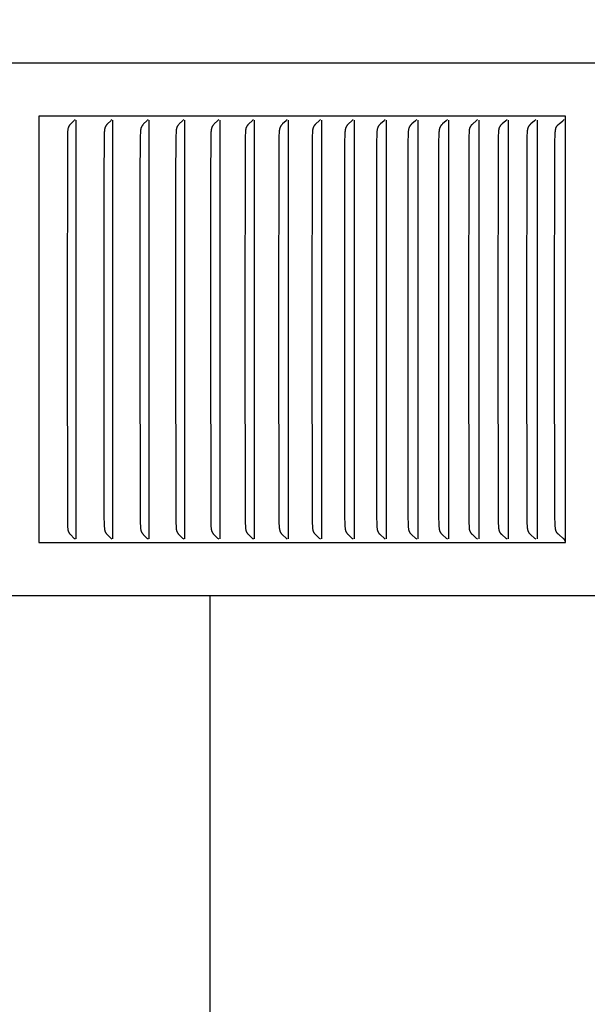
# Model space of a CAD drawing. Units: inches. Extents: x -6.5 to 20.5, y -4.9 to 48.1.
# Drawn here: x 12.2 to 13.5, y 8.7 to 11 of the extents above; entities that cross this region are included whole.
import ezdxf

# ---------------------------------------------------------------- set-up
doc = ezdxf.new("R2010")
doc.units = ezdxf.units.IN
doc.header["$MEASUREMENT"] = 0
doc.layers.add('Dimension (ANSI)', color=5, linetype='Continuous', lineweight=25)
doc.layers.add('PV', color=250, linetype='Continuous')
doc.styles.add('Arial', font='arial.ttf')
doc.dimstyles.new('Dimensions', dxfattribs={"dimtxt": 0.089844, "dimasz": 0.125, "dimexe": 0.0625, "dimexo": 0.125, "dimgap": 0.09, "dimtad": 0, "dimtih": 1, "dimtoh": 1, "dimzin": 0, "dimdsep": 46, "dimlunit": 5, "dimtxsty": 'Arial', "dimcen": 0, "dimadec": 0, "dimazin": 0, "dimtfac": 1, "dimtofl": 0, "dimtmove": 0, "dimatfit": 3, "dimfxl": 1, "dimfrac": 2, "dimtolj": 1, "dimtzin": 0, "dimarcsym": 0})

# ---------------------------------------------------------------- blocks, each defined once
blk = doc.blocks.new('*D8')
at = {"layer": 'Defpoints', "color": 0, "transparency": 16777216}
for p in [(12.6363, 13.642), (19.3573, 13.642), (15.1722, 0.6145)]:
    blk.add_point(p, dxfattribs=at)
at = {"layer": 'Dimension (ANSI)', "color": 0, "lineweight": -2, "transparency": 16777216}
for p, q in [((13.1363, 13.642), (19.6073, 13.642)), ((19.3573, 13.142), (19.3573, 8.6209)), ((19.3573, 1.1145), (19.3573, 5.6356)), ((15.6722, 0.6145), (19.6073, 0.6145))]:
    blk.add_line(p, q, dxfattribs=at)
at = {"layer": 'Dimension (ANSI)', "color": 0, "transparency": 16777216}
for points in [[(19.274, 13.142), (19.4407, 13.142), (19.3573, 13.642)], [(19.274, 1.1145), (19.4407, 1.1145), (19.3573, 0.6145)]]:
    blk.add_solid(points, dxfattribs=at)
at = {"layer": 'Dimension (ANSI)', "color": 0, "transparency": 16777216, "insert": (19.3573, 7.1282), "char_height": 0.359375, "attachment_point": 5, "style": 'Arial'}
blk.add_mtext('\\A1;Overall \\PHeight\\P13"\\P [33.09cm]', dxfattribs=at)
blk = doc.blocks.new('*D15')
at = {"layer": 'Defpoints', "color": 0, "transparency": 16777216}
for p in [(13.4618, 10.7854), (14.9923, 10.7854), (13.4618, 9.7854)]:
    blk.add_point(p, dxfattribs=at)
at = {"layer": 'Dimension (ANSI)', "color": 0, "lineweight": -2, "transparency": 16777216}
for p, q in [((14.9923, 11.2854), (14.9923, 12.4819)), ((14.9923, 12.4819), (15.4923, 12.4819)), ((13.9618, 10.7854), (15.2423, 10.7854)), ((13.9618, 9.7854), (15.2423, 9.7854)), ((14.9923, 9.2854), (14.9923, 8.7854))]:
    blk.add_line(p, q, dxfattribs=at)
at = {"layer": 'Dimension (ANSI)', "color": 0, "transparency": 16777216}
for points in [[(14.9089, 11.2854), (15.0756, 11.2854), (14.9923, 10.7854)], [(14.9089, 9.2854), (15.0756, 9.2854), (14.9923, 9.7854)]]:
    blk.add_solid(points, dxfattribs=at)
at = {"layer": 'Dimension (ANSI)', "color": 0, "transparency": 16777216, "insert": (17.4211, 12.4819), "char_height": 0.359375, "attachment_point": 5, "style": 'Arial'}
blk.add_mtext('\\A1;Height of\\POuter Louvers\\P1" [2.54cm]', dxfattribs=at)

msp = doc.modelspace()

# ---------------------------------------------------------------- linework, layer by layer
at = {"layer": 'PV'}
for points in [[(14.7036, 10.9097), (6.6286, 10.9097)], [(13.4618, 10.7854), (12.2278, 10.7854)], [(12.2278, 10.7854), (12.2278, 10.7761)], [(13.4618, 9.7854), (13.4618, 10.7854)], [(12.2278, 10.7761), (12.2278, 10.2854)], [(12.3124, 10.7772), (12.3112, 10.7759), (12.31, 10.7746), (12.3026, 10.7671), (12.3015, 10.7658), (12.3009, 10.7652), (12.3003, 10.7645), (12.2998, 10.7639), (12.2993, 10.7632), (12.2991, 10.7628), (12.2988, 10.7625), (12.2986, 10.7621), (12.2984, 10.7618), (12.2982, 10.7614), (12.298, 10.761), (12.2978, 10.7606), (12.2976, 10.7602), (12.2974, 10.7597), (12.2972, 10.7593), (12.2971, 10.7589), (12.2969, 10.7585), (12.2968, 10.7581), (12.2966, 10.7577), (12.2965, 10.7572), (12.2964, 10.7568), (12.2962, 10.7559), (12.296, 10.7551), (12.2959, 10.7542), (12.2957, 10.7533), (12.2956, 10.7524), (12.2955, 10.7515), (12.2954, 10.7497), (12.2953, 10.7479), (12.2948, 10.7383), (12.2941, 10.2854)], [(12.3153, 10.2854), (12.3153, 10.7761)], [(12.3987, 10.7772), (12.3974, 10.7759), (12.3962, 10.7746), (12.3887, 10.7671), (12.3876, 10.7658), (12.387, 10.7652), (12.3864, 10.7645), (12.3859, 10.7639), (12.3856, 10.7635), (12.3854, 10.7632), (12.3851, 10.7628), (12.3849, 10.7625), (12.3847, 10.7621), (12.3844, 10.7618), (12.3842, 10.7614), (12.384, 10.761), (12.3838, 10.7606), (12.3836, 10.7602), (12.3834, 10.7598), (12.3833, 10.7593), (12.3831, 10.7589), (12.3829, 10.7585), (12.3828, 10.7581), (12.3827, 10.7577), (12.3825, 10.7572), (12.3824, 10.7568), (12.3823, 10.7564), (12.3822, 10.7559), (12.382, 10.7551), (12.3819, 10.7542), (12.3817, 10.7533), (12.3816, 10.7524), (12.3815, 10.7515), (12.3814, 10.7497), (12.3813, 10.7479), (12.3808, 10.7383), (12.3802, 10.6372), (12.3801, 10.2854)], [(12.4016, 10.2854), (12.4016, 10.7761)], [(12.4836, 10.7772), (12.4823, 10.7759), (12.4811, 10.7746), (12.4735, 10.7671), (12.4723, 10.7658), (12.4717, 10.7652), (12.4712, 10.7645), (12.4706, 10.7639), (12.4704, 10.7635), (12.4701, 10.7632), (12.4699, 10.7628), (12.4696, 10.7625), (12.4694, 10.7621), (12.4692, 10.7618), (12.4689, 10.7614), (12.4687, 10.761), (12.4685, 10.7606), (12.4683, 10.7602), (12.4681, 10.7598), (12.468, 10.7593), (12.4678, 10.7589), (12.4676, 10.7585), (12.4675, 10.7581), (12.4674, 10.7577), (12.4672, 10.7572), (12.4671, 10.7568), (12.467, 10.7564), (12.4669, 10.7559), (12.4667, 10.7551), (12.4666, 10.7542), (12.4664, 10.7533), (12.4663, 10.7524), (12.4662, 10.7515), (12.4661, 10.7497), (12.4659, 10.7479), (12.4655, 10.7383), (12.4648, 10.6372), (12.4647, 10.2854)], [(12.4866, 10.2854), (12.4866, 10.7761)], [(12.5672, 10.7772), (12.5659, 10.7759), (12.5646, 10.7746), (12.557, 10.7671), (12.5558, 10.7658), (12.5552, 10.7652), (12.5546, 10.7645), (12.554, 10.7639), (12.5538, 10.7635), (12.5535, 10.7632), (12.5532, 10.7628), (12.553, 10.7625), (12.5528, 10.7621), (12.5525, 10.7618), (12.5523, 10.7614), (12.5521, 10.761), (12.5519, 10.7606), (12.5517, 10.7602), (12.5515, 10.7598), (12.5513, 10.7594), (12.5512, 10.7589), (12.551, 10.7585), (12.5509, 10.7581), (12.5507, 10.7577), (12.5506, 10.7572), (12.5505, 10.7568), (12.5504, 10.7564), (12.5503, 10.756), (12.5501, 10.7551), (12.5499, 10.7542), (12.5498, 10.7533), (12.5497, 10.7524), (12.5496, 10.7515), (12.5494, 10.7497), (12.5493, 10.7479), (12.5488, 10.7383), (12.5481, 10.6372), (12.548, 10.2854)], [(12.5702, 10.2854), (12.5702, 10.7761)], [(12.6494, 10.7772), (12.6481, 10.7759), (12.6468, 10.7746), (12.639, 10.7671), (12.6378, 10.7658), (12.6372, 10.7652), (12.6366, 10.7645), (12.6361, 10.7639), (12.6358, 10.7635), (12.6355, 10.7632), (12.6353, 10.7628), (12.635, 10.7625), (12.6348, 10.7621), (12.6346, 10.7618), (12.6343, 10.7614), (12.6341, 10.761), (12.6339, 10.7606), (12.6337, 10.7602), (12.6335, 10.7598), (12.6333, 10.7594), (12.6332, 10.7589), (12.633, 10.7585), (12.6329, 10.7581), (12.6327, 10.7577), (12.6326, 10.7573), (12.6325, 10.7568), (12.6323, 10.7564), (12.6322, 10.756), (12.6321, 10.7551), (12.6319, 10.7542), (12.6318, 10.7533), (12.6316, 10.7524), (12.6315, 10.7515), (12.6314, 10.7497), (12.6312, 10.7479), (12.6307, 10.7383), (12.6301, 10.6372), (12.63, 10.2854)], [(12.6525, 10.2854), (12.6525, 10.7761)], [(12.7302, 10.7772), (12.7289, 10.7759), (12.7276, 10.7746), (12.7197, 10.7671), (12.7185, 10.7659), (12.7179, 10.7652), (12.7173, 10.7645), (12.7167, 10.7639), (12.7164, 10.7635), (12.7162, 10.7632), (12.7159, 10.7628), (12.7157, 10.7625), (12.7154, 10.7621), (12.7152, 10.7618), (12.7149, 10.7614), (12.7147, 10.761), (12.7145, 10.7606), (12.7143, 10.7602), (12.7141, 10.7598), (12.7139, 10.7594), (12.7138, 10.7589), (12.7136, 10.7585), (12.7135, 10.7581), (12.7133, 10.7577), (12.7132, 10.7573), (12.7131, 10.7568), (12.713, 10.7564), (12.7128, 10.756), (12.7127, 10.7551), (12.7125, 10.7542), (12.7123, 10.7533), (12.7122, 10.7524), (12.7121, 10.7515), (12.712, 10.7497), (12.7118, 10.7479), (12.7113, 10.7383), (12.7111, 10.7287), (12.7105, 10.2854)], [(12.7334, 10.2854), (12.7334, 10.7761)], [(12.8096, 10.7772), (12.8083, 10.7759), (12.807, 10.7746), (12.799, 10.7671), (12.7978, 10.7659), (12.7971, 10.7652), (12.7965, 10.7645), (12.796, 10.7639), (12.7957, 10.7635), (12.7954, 10.7632), (12.7951, 10.7628), (12.7949, 10.7625), (12.7946, 10.7621), (12.7944, 10.7618), (12.7942, 10.7614), (12.7939, 10.761), (12.7937, 10.7606), (12.7935, 10.7602), (12.7933, 10.7598), (12.7932, 10.7594), (12.793, 10.759), (12.7928, 10.7585), (12.7927, 10.7581), (12.7925, 10.7577), (12.7924, 10.7573), (12.7923, 10.7568), (12.7922, 10.7564), (12.792, 10.756), (12.7919, 10.7551), (12.7917, 10.7542), (12.7915, 10.7533), (12.7914, 10.7524), (12.7913, 10.7515), (12.7911, 10.7497), (12.791, 10.7479), (12.7905, 10.7383), (12.7902, 10.7287), (12.7897, 10.2854)], [(12.8128, 10.2854), (12.8128, 10.7761)], [(12.8876, 10.7772), (12.8863, 10.7759), (12.885, 10.7746), (12.8769, 10.7671), (12.8756, 10.7659), (12.875, 10.7652), (12.8744, 10.7645), (12.8738, 10.7639), (12.8735, 10.7635), (12.8732, 10.7632), (12.873, 10.7628), (12.8727, 10.7625), (12.8725, 10.7621), (12.8722, 10.7618), (12.872, 10.7614), (12.8717, 10.761), (12.8715, 10.7606), (12.8713, 10.7602), (12.8711, 10.7598), (12.8709, 10.7594), (12.8708, 10.759), (12.8706, 10.7585), (12.8705, 10.7581), (12.8703, 10.7577), (12.8702, 10.7573), (12.8701, 10.7568), (12.8699, 10.7564), (12.8698, 10.756), (12.8696, 10.7551), (12.8695, 10.7542), (12.8693, 10.7533), (12.8692, 10.7524), (12.8691, 10.7515), (12.8689, 10.7497), (12.8688, 10.7479), (12.8683, 10.7383), (12.868, 10.7287), (12.8675, 10.2854)], [(12.8909, 10.2854), (12.8909, 10.7761)], [(12.9642, 10.7772), (12.9628, 10.7759), (12.9615, 10.7746), (12.9533, 10.7671), (12.952, 10.7659), (12.9514, 10.7652), (12.9508, 10.7646), (12.9502, 10.7639), (12.9499, 10.7635), (12.9496, 10.7632), (12.9493, 10.7628), (12.9491, 10.7625), (12.9488, 10.7621), (12.9486, 10.7618), (12.9483, 10.7614), (12.9481, 10.761), (12.9479, 10.7606), (12.9477, 10.7602), (12.9475, 10.7598), (12.9473, 10.7594), (12.9471, 10.759), (12.947, 10.7585), (12.9468, 10.7581), (12.9467, 10.7577), (12.9465, 10.7573), (12.9464, 10.7569), (12.9463, 10.7564), (12.9462, 10.756), (12.946, 10.7551), (12.9458, 10.7542), (12.9457, 10.7533), (12.9455, 10.7524), (12.9454, 10.7515), (12.9452, 10.7497), (12.9451, 10.7479), (12.9446, 10.7383), (12.9443, 10.7287), (12.9438, 10.2854)], [(12.9675, 10.2854), (12.9675, 10.7761)], [(13.0393, 10.7772), (13.0379, 10.7759), (13.0366, 10.7746), (13.0283, 10.7671), (13.027, 10.7659), (13.0263, 10.7652), (13.0257, 10.7646), (13.0251, 10.7639), (13.0248, 10.7635), (13.0245, 10.7632), (13.0243, 10.7628), (13.024, 10.7625), (13.0237, 10.7621), (13.0235, 10.7618), (13.0232, 10.7614), (13.023, 10.761), (13.0228, 10.7606), (13.0226, 10.7602), (13.0224, 10.7598), (13.0222, 10.7594), (13.022, 10.759), (13.0219, 10.7586), (13.0217, 10.7581), (13.0216, 10.7577), (13.0214, 10.7573), (13.0213, 10.7569), (13.0212, 10.7564), (13.0211, 10.756), (13.0209, 10.7551), (13.0207, 10.7542), (13.0205, 10.7533), (13.0204, 10.7524), (13.0203, 10.7515), (13.0201, 10.7497), (13.02, 10.7479), (13.0195, 10.7383), (13.0192, 10.7287), (13.0186, 10.2854)], [(13.0426, 10.2854), (13.0426, 10.7761)], [(13.1129, 10.7772), (13.1115, 10.7759), (13.1101, 10.7746), (13.1018, 10.7671), (13.1005, 10.7659), (13.0998, 10.7652), (13.0992, 10.7646), (13.0986, 10.7639), (13.0983, 10.7635), (13.098, 10.7632), (13.0977, 10.7628), (13.0974, 10.7625), (13.0972, 10.7621), (13.0969, 10.7618), (13.0967, 10.7614), (13.0964, 10.761), (13.0962, 10.7606), (13.096, 10.7602), (13.0958, 10.7598), (13.0956, 10.7594), (13.0954, 10.759), (13.0953, 10.7586), (13.0951, 10.7581), (13.095, 10.7577), (13.0948, 10.7573), (13.0947, 10.7569), (13.0946, 10.7564), (13.0945, 10.756), (13.0943, 10.7551), (13.0941, 10.7542), (13.0939, 10.7533), (13.0938, 10.7524), (13.0937, 10.7515), (13.0935, 10.7497), (13.0934, 10.7479), (13.0928, 10.7383), (13.0926, 10.7287), (13.092, 10.2854)], [(13.1163, 10.2854), (13.1163, 10.7761)], [(13.1851, 10.7772), (13.1836, 10.7759), (13.1822, 10.7746), (13.1738, 10.7671), (13.1724, 10.7659), (13.1718, 10.7652), (13.1712, 10.7646), (13.1705, 10.7639), (13.1702, 10.7635), (13.1699, 10.7632), (13.1697, 10.7628), (13.1694, 10.7625), (13.1691, 10.7621), (13.1689, 10.7618), (13.1686, 10.7614), (13.1684, 10.761), (13.1682, 10.7606), (13.168, 10.7602), (13.1678, 10.7598), (13.1676, 10.7594), (13.1674, 10.759), (13.1672, 10.7586), (13.1671, 10.7581), (13.1669, 10.7577), (13.1668, 10.7573), (13.1666, 10.7569), (13.1665, 10.7564), (13.1664, 10.756), (13.1662, 10.7551), (13.166, 10.7542), (13.1659, 10.7533), (13.1657, 10.7524), (13.1656, 10.7515), (13.1654, 10.7497), (13.1653, 10.7479), (13.1648, 10.7383), (13.1645, 10.7287), (13.1639, 10.2854)], [(13.1884, 10.2854), (13.1884, 10.7761)], [(13.2557, 10.7772), (13.2542, 10.7759), (13.2528, 10.7746), (13.2443, 10.7671), (13.2429, 10.7659), (13.2423, 10.7652), (13.2416, 10.7646), (13.241, 10.7639), (13.2407, 10.7635), (13.2404, 10.7632), (13.2401, 10.7628), (13.2398, 10.7625), (13.2396, 10.7621), (13.2393, 10.7618), (13.2391, 10.7614), (13.2388, 10.761), (13.2386, 10.7606), (13.2384, 10.7602), (13.2382, 10.7598), (13.238, 10.7594), (13.2378, 10.759), (13.2376, 10.7586), (13.2375, 10.7581), (13.2373, 10.7577), (13.2372, 10.7573), (13.2371, 10.7569), (13.2369, 10.7564), (13.2368, 10.756), (13.2366, 10.7551), (13.2364, 10.7542), (13.2363, 10.7534), (13.2361, 10.7525), (13.236, 10.7515), (13.2358, 10.7497), (13.2357, 10.7479), (13.2352, 10.7383), (13.2349, 10.7287), (13.2343, 10.2854)], [(13.2591, 10.2854), (13.2591, 10.7761)], [(13.3248, 10.7772), (13.3233, 10.7759), (13.3219, 10.7746), (13.3132, 10.7671), (13.3119, 10.7659), (13.3112, 10.7652), (13.3106, 10.7646), (13.3099, 10.7639), (13.3096, 10.7635), (13.3093, 10.7632), (13.309, 10.7628), (13.3088, 10.7625), (13.3085, 10.7621), (13.3082, 10.7618), (13.308, 10.7614), (13.3077, 10.761), (13.3075, 10.7606), (13.3073, 10.7602), (13.3071, 10.7598), (13.3069, 10.7594), (13.3067, 10.759), (13.3065, 10.7586), (13.3064, 10.7582), (13.3062, 10.7577), (13.3061, 10.7573), (13.306, 10.7569), (13.3058, 10.7564), (13.3057, 10.756), (13.3056, 10.7556), (13.3055, 10.7551), (13.3053, 10.7543), (13.3052, 10.7534), (13.305, 10.7525), (13.3049, 10.7515), (13.3047, 10.7497), (13.3046, 10.7479), (13.304, 10.7383), (13.3037, 10.7287), (13.3032, 10.2854)], [(13.3282, 10.2854), (13.3282, 10.7761)], [(13.3923, 10.7772), (13.3909, 10.7759), (13.3894, 10.7746), (13.3807, 10.7671), (13.3793, 10.7659), (13.3786, 10.7652), (13.378, 10.7646), (13.3773, 10.7639), (13.377, 10.7635), (13.3767, 10.7632), (13.3764, 10.7628), (13.3762, 10.7625), (13.3759, 10.7621), (13.3756, 10.7618), (13.3754, 10.7614), (13.3751, 10.761), (13.3749, 10.7606), (13.3747, 10.7602), (13.3745, 10.7598), (13.3743, 10.7594), (13.3741, 10.759), (13.3739, 10.7586), (13.3738, 10.7582), (13.3736, 10.7577), (13.3735, 10.7573), (13.3733, 10.7569), (13.3732, 10.7565), (13.3731, 10.756), (13.373, 10.7556), (13.3729, 10.7551), (13.3727, 10.7543), (13.3725, 10.7534), (13.3724, 10.7525), (13.3723, 10.7516), (13.3721, 10.7497), (13.3719, 10.7479), (13.3714, 10.7383), (13.3711, 10.7287), (13.3705, 10.2854)], [(13.3958, 10.2854), (13.3958, 10.7761)], [(13.4363, 10.2854), (13.4369, 10.7287), (13.4372, 10.7383), (13.4377, 10.7479), (13.4379, 10.7497), (13.4381, 10.7516), (13.4382, 10.7525), (13.4383, 10.7534), (13.4385, 10.7543), (13.4387, 10.7551), (13.4388, 10.7556), (13.4389, 10.756), (13.439, 10.7565), (13.4391, 10.7569), (13.4393, 10.7573), (13.4394, 10.7577), (13.4396, 10.7582), (13.4397, 10.7586), (13.4399, 10.759), (13.4401, 10.7594), (13.4403, 10.7598), (13.4405, 10.7602), (13.4407, 10.7606), (13.4409, 10.761), (13.4412, 10.7614), (13.4415, 10.7618), (13.4417, 10.7621), (13.442, 10.7625), (13.4423, 10.7629), (13.4426, 10.7632), (13.4429, 10.7635), (13.4432, 10.7639), (13.4438, 10.7646), (13.4445, 10.7652), (13.4452, 10.7659), (13.4466, 10.7671), (13.4554, 10.7746), (13.4568, 10.7759), (13.4583, 10.7772)], [(12.2278, 10.2854), (12.2278, 9.7946)], [(12.2941, 10.2854), (12.2948, 9.8324), (12.2953, 9.8228), (12.2954, 9.821), (12.2955, 9.8192), (12.2956, 9.8183), (12.2957, 9.8174), (12.2959, 9.8165), (12.296, 9.8157), (12.2962, 9.8148), (12.2964, 9.8139), (12.2965, 9.8135), (12.2966, 9.8131), (12.2968, 9.8126), (12.2969, 9.8122), (12.2971, 9.8118), (12.2972, 9.8114), (12.2974, 9.811), (12.2976, 9.8106), (12.2978, 9.8102), (12.298, 9.8097), (12.2982, 9.8093), (12.2984, 9.809), (12.2986, 9.8086), (12.2988, 9.8082), (12.2991, 9.8079), (12.2993, 9.8075), (12.2998, 9.8069), (12.3003, 9.8062), (12.3009, 9.8055), (12.3015, 9.8049), (12.3026, 9.8036), (12.31, 9.7961), (12.3112, 9.7948), (12.3124, 9.7935)], [(12.3153, 9.7946), (12.3153, 10.2854)], [(12.3801, 10.2854), (12.3805, 9.8421), (12.3808, 9.8324), (12.3813, 9.8228), (12.3814, 9.821), (12.3815, 9.8192), (12.3816, 9.8183), (12.3817, 9.8174), (12.3819, 9.8165), (12.382, 9.8156), (12.3822, 9.8148), (12.3823, 9.8143), (12.3824, 9.8139), (12.3825, 9.8135), (12.3827, 9.813), (12.3828, 9.8126), (12.3829, 9.8122), (12.3831, 9.8118), (12.3833, 9.8114), (12.3834, 9.811), (12.3836, 9.8106), (12.3838, 9.8101), (12.384, 9.8097), (12.3842, 9.8093), (12.3844, 9.809), (12.3847, 9.8086), (12.3849, 9.8082), (12.3851, 9.8079), (12.3854, 9.8075), (12.3856, 9.8072), (12.3859, 9.8069), (12.3864, 9.8062), (12.387, 9.8055), (12.3876, 9.8049), (12.3887, 9.8036), (12.3962, 9.7961), (12.3974, 9.7948), (12.3987, 9.7935)], [(12.4016, 9.7946), (12.4016, 10.2854)], [(12.4647, 10.2854), (12.4652, 9.8421), (12.4655, 9.8324), (12.4659, 9.8228), (12.4661, 9.821), (12.4662, 9.8192), (12.4663, 9.8183), (12.4664, 9.8174), (12.4666, 9.8165), (12.4667, 9.8156), (12.4669, 9.8148), (12.467, 9.8143), (12.4671, 9.8139), (12.4672, 9.8135), (12.4674, 9.813), (12.4675, 9.8126), (12.4676, 9.8122), (12.4678, 9.8118), (12.468, 9.8114), (12.4681, 9.811), (12.4683, 9.8105), (12.4685, 9.8101), (12.4687, 9.8097), (12.4689, 9.8093), (12.4692, 9.8089), (12.4694, 9.8086), (12.4696, 9.8082), (12.4699, 9.8079), (12.4701, 9.8075), (12.4704, 9.8072), (12.4706, 9.8069), (12.4712, 9.8062), (12.4717, 9.8055), (12.4723, 9.8049), (12.4735, 9.8036), (12.4811, 9.7961), (12.4823, 9.7948), (12.4836, 9.7935)], [(12.4866, 9.7946), (12.4866, 10.2854)], [(12.548, 10.2854), (12.5485, 9.8421), (12.5488, 9.8324), (12.5493, 9.8228), (12.5494, 9.821), (12.5496, 9.8192), (12.5497, 9.8183), (12.5498, 9.8174), (12.5499, 9.8165), (12.5501, 9.8156), (12.5503, 9.8148), (12.5504, 9.8143), (12.5505, 9.8139), (12.5506, 9.8135), (12.5507, 9.813), (12.5509, 9.8126), (12.551, 9.8122), (12.5512, 9.8118), (12.5513, 9.8114), (12.5515, 9.811), (12.5517, 9.8105), (12.5519, 9.8101), (12.5521, 9.8097), (12.5523, 9.8093), (12.5525, 9.8089), (12.5528, 9.8086), (12.553, 9.8082), (12.5532, 9.8079), (12.5535, 9.8075), (12.5538, 9.8072), (12.554, 9.8068), (12.5546, 9.8062), (12.5552, 9.8055), (12.5558, 9.8049), (12.557, 9.8036), (12.5646, 9.7961), (12.5659, 9.7948), (12.5672, 9.7935)], [(12.5702, 9.7946), (12.5702, 10.2854)], [(12.63, 10.2854), (12.6305, 9.8421), (12.6307, 9.8324), (12.6312, 9.8228), (12.6314, 9.821), (12.6315, 9.8192), (12.6316, 9.8183), (12.6318, 9.8174), (12.6319, 9.8165), (12.6321, 9.8156), (12.6322, 9.8148), (12.6323, 9.8143), (12.6325, 9.8139), (12.6326, 9.8135), (12.6327, 9.813), (12.6329, 9.8126), (12.633, 9.8122), (12.6332, 9.8118), (12.6333, 9.8114), (12.6335, 9.8109), (12.6337, 9.8105), (12.6339, 9.8101), (12.6341, 9.8097), (12.6343, 9.8093), (12.6346, 9.8089), (12.6348, 9.8086), (12.635, 9.8082), (12.6353, 9.8079), (12.6355, 9.8075), (12.6358, 9.8072), (12.6361, 9.8068), (12.6366, 9.8062), (12.6372, 9.8055), (12.6378, 9.8049), (12.639, 9.8036), (12.6468, 9.7961), (12.6481, 9.7948), (12.6494, 9.7935)], [(12.6525, 9.7946), (12.6525, 10.2854)], [(12.7105, 10.2854), (12.7111, 9.8421), (12.7113, 9.8324), (12.7118, 9.8228), (12.712, 9.821), (12.7121, 9.8192), (12.7122, 9.8183), (12.7123, 9.8174), (12.7125, 9.8165), (12.7127, 9.8156), (12.7128, 9.8147), (12.713, 9.8143), (12.7131, 9.8139), (12.7132, 9.8135), (12.7133, 9.813), (12.7135, 9.8126), (12.7136, 9.8122), (12.7138, 9.8118), (12.7139, 9.8114), (12.7141, 9.8109), (12.7143, 9.8105), (12.7145, 9.8101), (12.7147, 9.8097), (12.7149, 9.8093), (12.7152, 9.8089), (12.7154, 9.8086), (12.7157, 9.8082), (12.7159, 9.8079), (12.7162, 9.8075), (12.7164, 9.8072), (12.7167, 9.8068), (12.7173, 9.8062), (12.7179, 9.8055), (12.7185, 9.8049), (12.7197, 9.8036), (12.7276, 9.7961), (12.7289, 9.7948), (12.7302, 9.7935)], [(12.7334, 9.7946), (12.7334, 10.2854)], [(12.7897, 10.2854), (12.7902, 9.8421), (12.7905, 9.8324), (12.791, 9.8228), (12.7911, 9.821), (12.7913, 9.8192), (12.7914, 9.8183), (12.7915, 9.8174), (12.7917, 9.8165), (12.7919, 9.8156), (12.792, 9.8147), (12.7922, 9.8143), (12.7923, 9.8139), (12.7924, 9.8134), (12.7925, 9.813), (12.7927, 9.8126), (12.7928, 9.8122), (12.793, 9.8118), (12.7932, 9.8113), (12.7933, 9.8109), (12.7935, 9.8105), (12.7937, 9.8101), (12.7939, 9.8097), (12.7942, 9.8093), (12.7944, 9.8089), (12.7946, 9.8086), (12.7949, 9.8082), (12.7951, 9.8079), (12.7954, 9.8075), (12.7957, 9.8072), (12.796, 9.8068), (12.7965, 9.8062), (12.7971, 9.8055), (12.7978, 9.8049), (12.799, 9.8036), (12.807, 9.7961), (12.8083, 9.7948), (12.8096, 9.7935)], [(12.8128, 9.7946), (12.8128, 10.2854)], [(12.8675, 10.2854), (12.868, 9.8421), (12.8683, 9.8324), (12.8688, 9.8228), (12.8689, 9.821), (12.8691, 9.8192), (12.8692, 9.8183), (12.8693, 9.8174), (12.8695, 9.8165), (12.8696, 9.8156), (12.8698, 9.8147), (12.8699, 9.8143), (12.8701, 9.8139), (12.8702, 9.8134), (12.8703, 9.813), (12.8705, 9.8126), (12.8706, 9.8122), (12.8708, 9.8118), (12.8709, 9.8113), (12.8711, 9.8109), (12.8713, 9.8105), (12.8715, 9.8101), (12.8717, 9.8097), (12.872, 9.8093), (12.8722, 9.8089), (12.8725, 9.8086), (12.8727, 9.8082), (12.873, 9.8079), (12.8732, 9.8075), (12.8735, 9.8072), (12.8738, 9.8068), (12.8744, 9.8062), (12.875, 9.8055), (12.8756, 9.8049), (12.8769, 9.8036), (12.885, 9.7961), (12.8863, 9.7948), (12.8876, 9.7935)], [(12.8909, 9.7946), (12.8909, 10.2854)], [(12.9438, 10.2854), (12.9443, 9.8421), (12.9446, 9.8324), (12.9451, 9.8228), (12.9452, 9.821), (12.9454, 9.8192), (12.9455, 9.8183), (12.9457, 9.8174), (12.9458, 9.8165), (12.946, 9.8156), (12.9462, 9.8147), (12.9463, 9.8143), (12.9464, 9.8139), (12.9465, 9.8134), (12.9467, 9.813), (12.9468, 9.8126), (12.947, 9.8122), (12.9471, 9.8118), (12.9473, 9.8113), (12.9475, 9.8109), (12.9477, 9.8105), (12.9479, 9.8101), (12.9481, 9.8097), (12.9483, 9.8093), (12.9486, 9.8089), (12.9488, 9.8086), (12.9491, 9.8082), (12.9493, 9.8079), (12.9496, 9.8075), (12.9499, 9.8072), (12.9502, 9.8068), (12.9508, 9.8062), (12.9514, 9.8055), (12.952, 9.8049), (12.9533, 9.8036), (12.9615, 9.7961), (12.9628, 9.7948), (12.9642, 9.7935)], [(12.9675, 9.7946), (12.9675, 10.2854)], [(13.0186, 10.2854), (13.0192, 9.8421), (13.0195, 9.8324), (13.02, 9.8228), (13.0201, 9.821), (13.0203, 9.8192), (13.0204, 9.8183), (13.0205, 9.8174), (13.0207, 9.8165), (13.0209, 9.8156), (13.0211, 9.8147), (13.0212, 9.8143), (13.0213, 9.8139), (13.0214, 9.8134), (13.0216, 9.813), (13.0217, 9.8126), (13.0219, 9.8122), (13.022, 9.8117), (13.0222, 9.8113), (13.0224, 9.8109), (13.0226, 9.8105), (13.0228, 9.8101), (13.023, 9.8097), (13.0232, 9.8093), (13.0235, 9.8089), (13.0237, 9.8086), (13.024, 9.8082), (13.0243, 9.8079), (13.0245, 9.8075), (13.0248, 9.8072), (13.0251, 9.8068), (13.0257, 9.8062), (13.0263, 9.8055), (13.027, 9.8049), (13.0283, 9.8036), (13.0366, 9.7961), (13.0379, 9.7948), (13.0393, 9.7935)], [(13.0426, 9.7946), (13.0426, 10.2854)], [(13.092, 10.2854), (13.0926, 9.8421), (13.0928, 9.8324), (13.0934, 9.8228), (13.0935, 9.821), (13.0937, 9.8192), (13.0938, 9.8183), (13.0939, 9.8174), (13.0941, 9.8165), (13.0943, 9.8156), (13.0945, 9.8147), (13.0946, 9.8143), (13.0947, 9.8139), (13.0948, 9.8134), (13.095, 9.813), (13.0951, 9.8126), (13.0953, 9.8122), (13.0954, 9.8117), (13.0956, 9.8113), (13.0958, 9.8109), (13.096, 9.8105), (13.0962, 9.8101), (13.0964, 9.8097), (13.0967, 9.8093), (13.0969, 9.8089), (13.0972, 9.8086), (13.0974, 9.8082), (13.0977, 9.8079), (13.098, 9.8075), (13.0983, 9.8072), (13.0986, 9.8068), (13.0992, 9.8062), (13.0998, 9.8055), (13.1005, 9.8049), (13.1018, 9.8036), (13.1101, 9.7961), (13.1115, 9.7948), (13.1129, 9.7935)], [(13.1163, 9.7946), (13.1163, 10.2854)], [(13.1639, 10.2854), (13.1645, 9.8421), (13.1648, 9.8324), (13.1653, 9.8228), (13.1654, 9.821), (13.1656, 9.8192), (13.1657, 9.8183), (13.1659, 9.8174), (13.166, 9.8165), (13.1662, 9.8156), (13.1664, 9.8147), (13.1665, 9.8143), (13.1666, 9.8138), (13.1668, 9.8134), (13.1669, 9.813), (13.1671, 9.8126), (13.1672, 9.8122), (13.1674, 9.8117), (13.1676, 9.8113), (13.1678, 9.8109), (13.168, 9.8105), (13.1682, 9.8101), (13.1684, 9.8097), (13.1686, 9.8093), (13.1689, 9.8089), (13.1691, 9.8086), (13.1694, 9.8082), (13.1697, 9.8079), (13.1699, 9.8075), (13.1702, 9.8072), (13.1705, 9.8068), (13.1712, 9.8062), (13.1718, 9.8055), (13.1724, 9.8049), (13.1738, 9.8036), (13.1822, 9.7961), (13.1836, 9.7948), (13.1851, 9.7935)], [(13.1884, 9.7946), (13.1884, 10.2854)], [(13.2343, 10.2854), (13.2349, 9.8421), (13.2352, 9.8324), (13.2357, 9.8228), (13.2358, 9.821), (13.236, 9.8192), (13.2361, 9.8183), (13.2363, 9.8174), (13.2364, 9.8165), (13.2366, 9.8156), (13.2368, 9.8147), (13.2369, 9.8143), (13.2371, 9.8138), (13.2372, 9.8134), (13.2373, 9.813), (13.2375, 9.8126), (13.2376, 9.8121), (13.2378, 9.8117), (13.238, 9.8113), (13.2382, 9.8109), (13.2384, 9.8105), (13.2386, 9.8101), (13.2388, 9.8097), (13.2391, 9.8093), (13.2393, 9.8089), (13.2396, 9.8086), (13.2398, 9.8082), (13.2401, 9.8079), (13.2404, 9.8075), (13.2407, 9.8072), (13.241, 9.8068), (13.2416, 9.8062), (13.2423, 9.8055), (13.2429, 9.8049), (13.2443, 9.8036), (13.2528, 9.7961), (13.2542, 9.7948), (13.2557, 9.7935)], [(13.2591, 9.7946), (13.2591, 10.2854)], [(13.3032, 10.2854), (13.3037, 9.8421), (13.304, 9.8324), (13.3046, 9.8228), (13.3047, 9.821), (13.3049, 9.8192), (13.305, 9.8183), (13.3052, 9.8174), (13.3053, 9.8165), (13.3055, 9.8156), (13.3056, 9.8151), (13.3057, 9.8147), (13.3058, 9.8143), (13.306, 9.8138), (13.3061, 9.8134), (13.3062, 9.813), (13.3064, 9.8126), (13.3065, 9.8121), (13.3067, 9.8117), (13.3069, 9.8113), (13.3071, 9.8109), (13.3073, 9.8105), (13.3075, 9.8101), (13.3077, 9.8097), (13.308, 9.8093), (13.3082, 9.8089), (13.3085, 9.8086), (13.3088, 9.8082), (13.309, 9.8079), (13.3093, 9.8075), (13.3096, 9.8072), (13.3099, 9.8068), (13.3106, 9.8062), (13.3112, 9.8055), (13.3119, 9.8049), (13.3132, 9.8036), (13.3219, 9.7961), (13.3233, 9.7948), (13.3248, 9.7935)], [(13.3282, 9.7946), (13.3282, 10.2854)], [(13.3705, 10.2854), (13.3711, 9.8421), (13.3714, 9.8324), (13.3719, 9.8228), (13.3721, 9.821), (13.3723, 9.8192), (13.3724, 9.8183), (13.3725, 9.8174), (13.3727, 9.8165), (13.3729, 9.8156), (13.373, 9.8151), (13.3731, 9.8147), (13.3732, 9.8143), (13.3733, 9.8138), (13.3735, 9.8134), (13.3736, 9.813), (13.3738, 9.8126), (13.3739, 9.8121), (13.3741, 9.8117), (13.3743, 9.8113), (13.3745, 9.8109), (13.3747, 9.8105), (13.3749, 9.8101), (13.3751, 9.8097), (13.3754, 9.8093), (13.3756, 9.8089), (13.3759, 9.8086), (13.3762, 9.8082), (13.3764, 9.8079), (13.3767, 9.8075), (13.377, 9.8072), (13.3773, 9.8068), (13.378, 9.8062), (13.3786, 9.8055), (13.3793, 9.8049), (13.3807, 9.8036), (13.3894, 9.7961), (13.3909, 9.7948), (13.3923, 9.7935)], [(13.3958, 9.7946), (13.3958, 10.2854)], [(13.4583, 9.7935), (13.4568, 9.7948), (13.4554, 9.7961), (13.4466, 9.8036), (13.4452, 9.8049), (13.4445, 9.8055), (13.4438, 9.8061), (13.4432, 9.8068), (13.4429, 9.8072), (13.4426, 9.8075), (13.4423, 9.8079), (13.442, 9.8082), (13.4417, 9.8086), (13.4415, 9.8089), (13.4412, 9.8093), (13.4409, 9.8097), (13.4407, 9.8101), (13.4405, 9.8105), (13.4403, 9.8109), (13.4401, 9.8113), (13.4399, 9.8117), (13.4397, 9.8121), (13.4396, 9.8125), (13.4394, 9.813), (13.4393, 9.8134), (13.4391, 9.8138), (13.439, 9.8143), (13.4389, 9.8147), (13.4388, 9.8151), (13.4387, 9.8156), (13.4385, 9.8165), (13.4383, 9.8173), (13.4382, 9.8183), (13.4381, 9.8192), (13.4379, 9.821), (13.4377, 9.8228), (13.4372, 9.8324), (13.4369, 9.8421), (13.4363, 10.2854)], [(12.2278, 9.7946), (12.2278, 9.7854)], [(13.4601, 9.7914), (13.46, 9.7915), (13.4599, 9.7917), (13.4598, 9.7918), (13.4597, 9.7919), (13.4596, 9.7921), (13.4595, 9.7922), (13.4594, 9.7924), (13.4593, 9.7925), (13.4592, 9.7926), (13.4591, 9.7928), (13.4589, 9.7929), (13.4588, 9.793), (13.4587, 9.7931), (13.4586, 9.7933), (13.4584, 9.7934), (13.4583, 9.7935)], [(13.4614, 9.7885), (13.4614, 9.7887), (13.4613, 9.7888), (13.4612, 9.789), (13.4612, 9.7892), (13.4611, 9.7894), (13.461, 9.7896), (13.461, 9.7898), (13.4609, 9.79), (13.4608, 9.7902), (13.4607, 9.7903), (13.4606, 9.7905), (13.4605, 9.7907), (13.4604, 9.7909), (13.4603, 9.791), (13.4602, 9.7912), (13.4601, 9.7914)], [(12.2278, 9.7854), (13.4618, 9.7854)], [(14.7016, 9.661), (6.6286, 9.661)], [(12.6286, 9.661), (12.6286, 8.6426), (6.6286, 8.6426)]]:
    msp.add_lwpolyline(points, dxfattribs=at)

# ---------------------------------------------------------------- dimensions: what is measured, and where the dimension line sits
at = {"layer": 'Dimension (ANSI)'}
dim = msp.add_linear_dim(base=(14.9923, 10.7854), p1=(13.4618, 9.7854), p2=(13.4618, 10.7854), angle=90, text='Height of\\POuter Louvers\\P<>', dimstyle='Dimensions', override={"dimpost": '"'}, dxfattribs=at)
dim.commit()
dim.dimension.update_dxf_attribs({"geometry": '*D15', "text_midpoint": (17.4211, 12.4819), "dimtype": 160})
dim = msp.add_linear_dim(base=(19.3573, 13.642), p1=(15.1722, 0.6145), p2=(12.6363, 13.642), angle=90, text='Overall \\PHeight\\P<>\\P[]', dimstyle='Dimensions', override={"dimpost": '"'}, dxfattribs=at)
dim.commit()
dim.dimension.update_dxf_attribs({"geometry": '*D8', "text_midpoint": (19.3573, 7.1282)})

doc.saveas('drawing.dxf')
